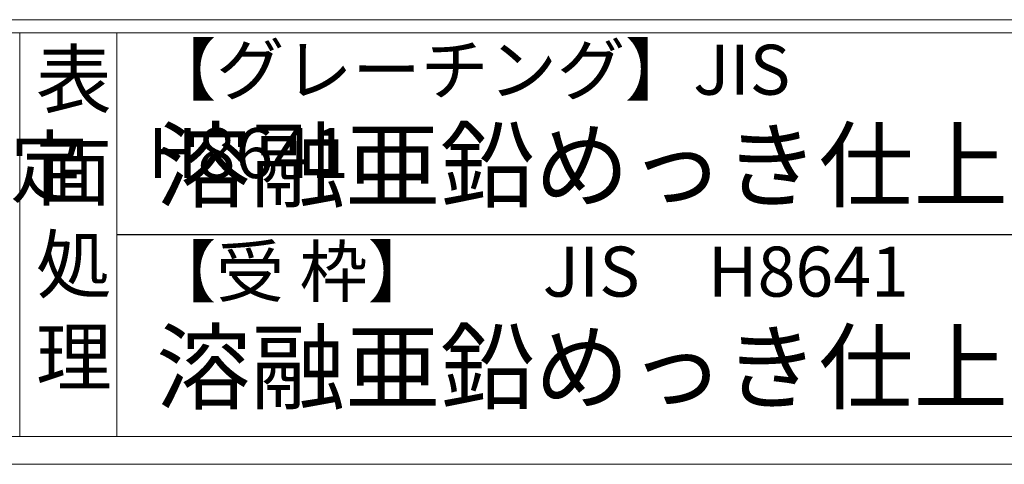
# Model space of a CAD drawing. Units: millimetres. Extents: x 27516 to 30306, y -77962 to -75988.
# Drawn here: x 28670 to 29025, y -77962 to -77802 of the extents above; entities that cross this region are included whole.
import ezdxf

# ---------------------------------------------------------------- set-up
doc = ezdxf.new("R2010")
doc.units = ezdxf.units.MM
doc.layers.add('外枠', color=7, linetype='Continuous')

msp = doc.modelspace()

# ---------------------------------------------------------------- linework, layer by layer
at = {"layer": '外枠', "linetype": 'Continuous', "lineweight": 9, "ltscale": 100}
for p, q in [((27526.2888, -77801.6553), (30296.4084, -77801.6553)), ((27526.2888, -77806.3511), (30296.4084, -77806.3511)), ((28669.8201, -77806.3511), (28669.8201, -77951.7503)), ((28704.8205, -77806.3511), (28704.8205, -77951.7503))]:
    msp.add_line(p, q, dxfattribs=at)
at = {"layer": '外枠', "ltscale": 3}
msp.add_line((28704.8205, -77879.0507), (29110.2401, -77879.0507), dxfattribs=at)
at = {"layer": '外枠', "lineweight": 9, "ltscale": 100}
msp.add_line((27526.2888, -77951.7503), (30296.4084, -77951.7503), dxfattribs=at)
at = {"layer": '外枠', "lineweight": 9, "ltscale": 80}
msp.add_line((27516.2888, -77961.7503), (30305.7999, -77961.7503), dxfattribs=at)

# ---------------------------------------------------------------- texts
at = {"layer": '外枠', "linetype": 'Continuous', "lineweight": 9, "ltscale": 100, "attachment_point": 1}
for s, insert, char_height, width in [('【グレーチング】JIS\u3000H8641', (28716.0505, -77810.6683), 18, 301.8661), ('表\\P面\\P処\\P理', (28675.6742, -77813.1392), 20, 1015.1375), ('溶融亜鉛めっき仕上', (28718.9667, -77841.6126), 25, 1015.1375), ('道路側溝用ﾊｲﾃﾝ鋼製埋設排水蓋点検蓋くさび式固定', (28036.0708, -77844.2517), 21, 840.745), ('【受 枠】       JIS\u3000H8641', (28716.0505, -77883.368), 18, 301.8661), ('溶融亜鉛めっき仕上', (28718.9667, -77914.3122), 25, 1015.1375)]:
    msp.add_mtext(s, dxfattribs=dict(at, insert=insert, char_height=char_height, width=width))

doc.saveas('drawing.dxf')
